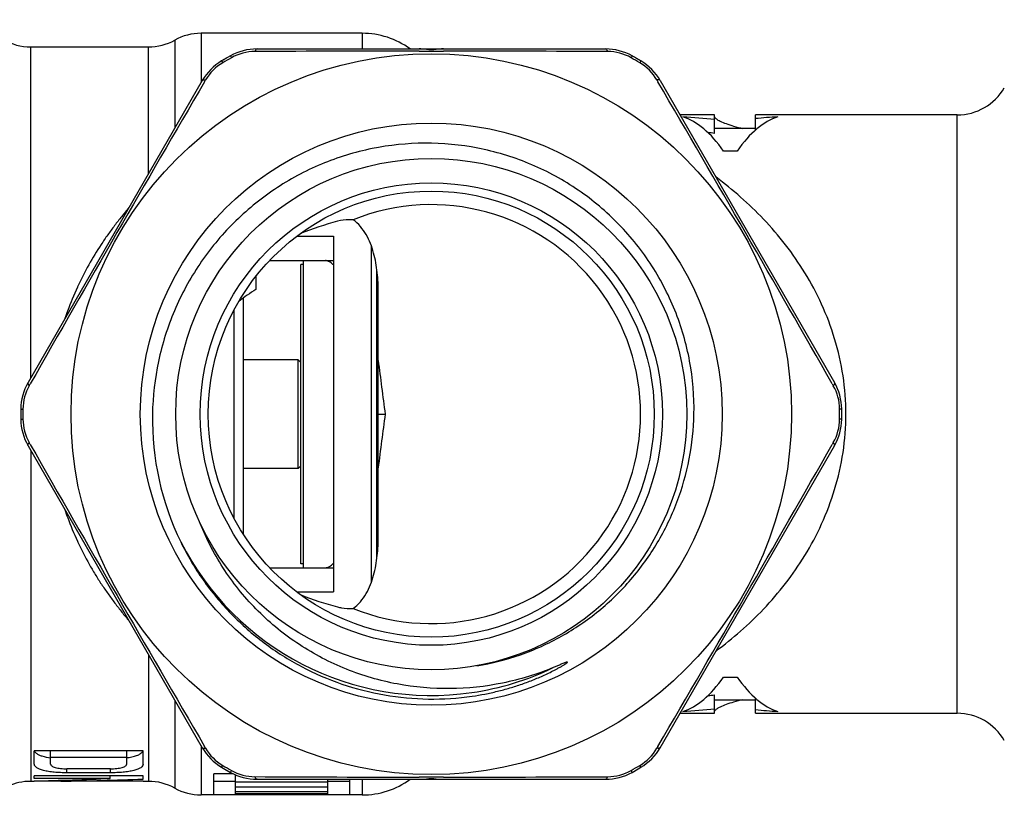
# Model space of a CAD drawing. Units: millimetres. Extents: x 0 to 297, y 0 to 210.
# Drawn here: x 71 to 107, y 152 to 181 of the extents above; entities that cross this region are included whole.
import ezdxf

# ---------------------------------------------------------------- set-up
doc = ezdxf.new("R2010")
doc.units = ezdxf.units.MM
doc.header["$LTSCALE"] = 16.335
doc.layers.get('0').update_dxf_attribs({"linetype": 'CONTINUOUS'})
doc.layers.add('A_STD', color=7, linetype='CONTINUOUS')

msp = doc.modelspace()

# ---------------------------------------------------------------- linework, layer by layer
at = {"color": 9, "linetype": 'Continuous'}
for p, q in [((76.587, 180.053), (76.587, 176.813)), ((77.555, 180.303), (77.555, 178.49)), ((83.478, 180.303), (83.478, 179.728)), ((71.287, 167.635), (71.287, 179.803)), ((75.618, 175.136), (75.618, 179.803)), ((85.841, 179.728), (85.841, 179.718)), ((86.199, 179.728), (86.199, 179.718)), ((78.309, 179.285), (78.349, 179.218)), ((78.632, 179.472), (78.671, 179.403)), ((93.408, 179.472), (93.37, 179.403)), ((93.731, 179.285), (93.691, 179.218)), ((105.364, 155.303), (105.364, 177.303)), ((83.82, 160.131), (83.82, 172.474)), ((78.772, 162.475), (78.772, 170.131)), ((70.921, 166.489), (71, 166.488)), ((101.119, 166.489), (101.04, 166.488)), ((70.921, 166.116), (71, 166.117)), ((101.119, 166.116), (101.04, 166.117)), ((71.287, 164.971), (71.287, 152.803)), ((75.618, 157.469), (75.618, 152.803)), ((76.587, 155.792), (76.587, 152.553)), ((77.555, 154.115), (77.555, 152.303)), ((72.62, 153.118), (72.62, 153.264)), ((74.22, 153.118), (74.22, 153.264)), ((78.309, 153.32), (78.349, 153.388)), ((78.632, 153.133), (78.671, 153.202)), ((93.408, 153.133), (93.37, 153.202)), ((93.731, 153.32), (93.691, 153.388)), ((83.478, 152.878), (83.478, 152.303)), ((85.841, 152.878), (85.841, 152.888)), ((86.199, 152.878), (86.199, 152.888))]:
    msp.add_line(p, q, dxfattribs=at)
at = {"color": 7, "linetype": 'Continuous'}
for p, q in [((83.478, 180.303), (77.555, 180.303)), ((71.287, 179.803), (75.618, 179.803)), ((79.611, 179.728), (92.43, 179.728)), ((85.57, 179.649), (85.711, 179.649)), ((85.711, 179.649), (85.841, 179.649)), ((85.841, 179.649), (86.199, 179.649)), ((86.199, 179.649), (86.329, 179.649)), ((86.329, 179.649), (86.47, 179.649)), ((78.632, 179.472), (78.309, 179.285)), ((93.731, 179.285), (93.408, 179.472)), ((77.598, 178.566), (71.189, 167.465)), ((77.682, 178.518), (77.722, 178.587)), ((94.318, 178.587), (94.359, 178.518)), ((94.442, 178.566), (100.851, 167.465)), ((96.443, 177.303), (95.171, 177.303)), ((96.443, 176.624), (96.443, 177.303)), ((97.943, 176.744), (97.943, 177.303)), ((105.364, 177.303), (97.943, 177.303)), ((97.943, 176.803), (96.443, 176.803)), ((97.27, 175.969), (96.77, 175.969)), ((81.32, 171.803), (81.22, 171.803)), ((81.22, 160.805), (81.22, 171.801)), ((81.32, 160.653), (81.32, 171.953)), ((84.02, 160.993), (84.02, 171.612)), ((79.12, 161.918), (79.12, 170.581)), ((84.07, 161.831), (84.07, 170.775)), ((81.12, 168.303), (79.12, 168.303)), ((81.12, 164.303), (81.12, 168.303)), ((81.12, 168.303), (81.22, 168.203)), ((71.233, 167.347), (71.273, 167.417)), ((100.768, 167.417), (100.808, 167.347)), ((70.921, 166.489), (70.921, 166.116)), ((84.07, 166.303), (84.328, 166.303)), ((101.119, 166.116), (101.119, 166.489)), ((71.189, 165.141), (77.598, 154.04)), ((71.273, 165.189), (71.233, 165.258)), ((94.442, 154.04), (100.851, 165.141)), ((100.808, 165.258), (100.768, 165.189)), ((81.12, 164.303), (79.12, 164.303)), ((81.12, 164.303), (81.22, 164.403)), ((81.32, 160.803), (81.22, 160.803)), ((96.77, 156.636), (97.27, 156.636)), ((96.443, 155.303), (96.443, 155.981)), ((96.443, 155.803), (97.943, 155.803)), ((97.943, 155.303), (97.943, 155.862)), ((95.171, 155.303), (96.443, 155.303)), ((97.943, 155.303), (105.364, 155.303)), ((71.42, 153.44), (71.42, 153.929)), ((75.42, 153.929), (71.42, 153.929)), ((72.02, 153.44), (72.02, 153.929)), ((74.82, 153.44), (74.82, 153.929)), ((75.42, 153.44), (75.42, 153.929)), ((77.722, 154.019), (77.682, 154.088)), ((94.359, 154.088), (94.318, 154.019)), ((74.82, 153.684), (72.02, 153.684)), ((74.22, 153.264), (72.62, 153.264)), ((78.309, 153.32), (78.632, 153.133)), ((93.408, 153.133), (93.731, 153.32)), ((71.42, 152.91), (71.42, 153)), ((75.42, 153), (71.42, 153)), ((74.215, 152.91), (71.42, 152.91)), ((72.398, 152.809), (72.398, 152.843)), ((74.22, 153.118), (72.62, 153.118)), ((74.215, 152.91), (74.215, 153)), ((75.42, 152.886), (75.42, 153)), ((78.02, 152.303), (78.02, 153.08)), ((78.735, 153.08), (78.02, 153.08)), ((78.82, 152.303), (78.82, 153.041)), ((79.611, 152.878), (92.43, 152.878)), ((82.22, 152.303), (82.22, 152.878)), ((83.02, 152.303), (83.02, 152.878)), ((85.711, 152.957), (85.57, 152.957)), ((85.841, 152.957), (85.711, 152.957)), ((86.199, 152.957), (85.841, 152.957)), ((86.329, 152.957), (86.199, 152.957)), ((86.47, 152.957), (86.329, 152.957)), ((71.42, 152.803), (71.287, 152.803)), ((71.42, 152.803), (71.42, 152.82)), ((75.42, 152.804), (71.42, 152.804)), ((75.42, 152.809), (72.398, 152.809)), ((75.42, 152.803), (75.42, 152.809)), ((75.618, 152.803), (75.42, 152.803)), ((78.82, 152.803), (78.02, 152.803)), ((82.22, 152.774), (78.82, 152.774)), ((82.22, 152.586), (78.82, 152.586)), ((83.02, 152.803), (82.22, 152.803)), ((83.478, 152.303), (77.555, 152.303)), ((82.22, 152.419), (78.82, 152.419)), ((82.22, 152.339), (78.82, 152.339))]:
    msp.add_line(p, q, dxfattribs=at)
for radius in [13.25, 10.7, 9.4, 8.5, 8.2]:
    msp.add_circle((86.02, 166.303), radius, dxfattribs=at)
for centre, radius, start, end in [((71.287, 181.803), 2, 210, 270), ((75.618, 181.803), 2, 270, 298.955), ((77.555, 178.303), 2, 90, 118.955), ((83.478, 177.303), 3, 53.9738, 90), ((79.611, 177.728), 2, 90, 119.292), ((79.542, 177.854), 1.778, 90.3438, 119.3363), ((86.865, -1297.772), 1477.422, 90.050216, 90.284425), ((85.571, 176.047), 3.681, 85.7865, 90.0108), ((86.02, 182.096), 2.385, 265.7008, 274.2992), ((86.469, 176.047), 3.681, 89.9892, 94.2135), ((85.763, -1096.63), 1276.279, 89.69712, 89.96824), ((92.43, 177.728), 2, 60.708, 90), ((92.499, 177.854), 1.778, 60.6637, 89.6562), ((79.331, 177.566), 2, 120.708, 150), ((86.02, 166.303), 15.1, 119.292, 120.708), ((86.02, 166.303), 15.021, 119.292, 120.708), ((86.02, 166.303), 15.021, 59.292, 60.708), ((86.02, 166.303), 15.1, 59.292, 60.708), ((92.71, 177.566), 2, 30, 59.292), ((79.256, 177.689), 1.778, 120.6637, 149.6562), ((92.784, 177.689), 1.778, 30.3438, 59.3363), ((1099.518, -418.84), 1183.633, 149.68976, 150.310239), ((-927.477, -418.84), 1183.632, 29.689761, 30.31024), ((105.364, 179.303), 2, 270, 330), ((86.02, 166.303), 7.7, 248.0702, 111.9298), ((85.768, 161.458), 12.354, 105.0004, 111.6592), ((189.043, 180.954), 105.735, 186.88611, 187.96491), ((72.921, 166.465), 2, 150, 179.292), ((72.778, 166.468), 1.778, 150.3438, 179.3363), ((99.263, 166.468), 1.778, 0.6637, 29.6562), ((99.119, 166.465), 2, 0.708, 30), ((86.02, 166.303), 15.1, 179.292, 180.708), ((86.02, 166.303), 15.021, 179.292, 180.708), ((86.061, 166.117), 10.296, 178.9663, 205.9968), ((189.038, 151.652), 105.731, 172.03506, 173.1139), ((86.02, 166.303), 15.021, 359.292, 0.708), ((86.02, 166.303), 15.1, 359.292, 0.708), ((72.921, 166.141), 2, 180.708, 210), ((72.778, 166.138), 1.778, 180.6637, 209.6562), ((99.263, 166.138), 1.778, 330.3438, 359.3363), ((99.119, 166.141), 2, 330, 359.292), ((1099.514, 751.444), 1183.628, 209.689759, 210.310241), ((-927.473, 751.443), 1183.627, 329.689759, 330.310241), ((78.62, 161.918), 0.5, 355.685, 360), ((85.72, 171.005), 12.204, 248.2998, 255.0407), ((105.364, 153.303), 2, 30, 90), ((79.331, 155.04), 2, 210, 239.292), ((79.256, 154.917), 1.778, 210.3438, 239.3363), ((92.784, 154.917), 1.778, 300.6637, 329.6562), ((92.71, 155.04), 2, 300.708, 330), ((74.429, 156.469), 2.828, 277.9505, 279.657), ((86.02, 166.303), 15.1, 239.292, 240.708), ((86.02, 166.303), 15.021, 239.292, 240.708), ((79.542, 154.752), 1.778, 240.6637, 269.6562), ((92.499, 154.752), 1.778, 270.3438, 299.3363), ((86.02, 166.303), 15.021, 299.292, 300.708), ((86.02, 166.303), 15.1, 299.292, 300.708), ((79.611, 154.878), 2, 240.708, 270), ((86.278, 1429.378), 1276.421, 269.697134, 269.968221), ((83.478, 155.303), 3, 270, 306.0262), ((85.571, 156.559), 3.681, 269.9906, 274.2152), ((86.02, 150.51), 2.385, 85.7004, 94.2996), ((86.47, 156.559), 3.681, 265.7848, 270.0094), ((85.176, 1630.114), 1477.158, 270.050198, 270.284447), ((92.43, 154.878), 2, 270, 299.292), ((71.287, 150.803), 2, 90, 139.3441), ((75.618, 150.803), 2, 61.045, 90), ((77.555, 154.303), 2, 241.045, 270)]:
    msp.add_arc(centre, radius, start, end, dxfattribs=at)
at = {"color": 9, "linetype": 'Continuous'}
for centre, radius, start, end in [((83.456, 166.155), 11.507, 155.2714, 159.9856), ((83.548, 166.114), 11.609, 155.0863, 155.2753), ((83.306, 166.212), 11.347, 159.9967, 161.4908), ((83.306, 166.393), 11.347, 198.5074, 200.0888), ((83.422, 166.436), 11.471, 200.0917, 204.739), ((83.556, 166.495), 11.617, 204.7278, 205.0997), ((86.02, 166.303), 10.343, 207.0205, 278.2961), ((86.02, 166.304), 10.345, 278.2978, 295.7198)]:
    msp.add_arc(centre, radius, start, end, dxfattribs=at)
at = {"color": 7, "linetype": 'Continuous'}
for centre, major_axis, ratio, start_param, end_param in [((94.801, 166.303), (0, 11), 0.375, 5.785637, 6.169303), ((93.105, 166.303), (19.053, 0), 0.57735, 1.394703, 1.456914), ((99.239, 166.303), (0, 11), 0.375, 0.113882, 0.497549), ((100.935, 166.303), (19.053, 0), 0.57735, 1.684679, 1.72851), ((93.105, 166.303), (18.187, 0), 0.57735, 1.386224, 1.399855), ((94.801, 166.303), (0, 11), 0.375, -3.02771, -2.644044), ((99.239, 166.303), (0, 11), 0.375, 2.644044, 3.02771), ((93.105, 166.303), (18.187, 0), 0.57735, -1.399855, -1.386224), ((93.105, 166.303), (19.053, 0), 0.57735, -1.456914, -1.394703), ((100.935, 166.303), (19.053, 0), 0.57735, -1.72851, -1.684679), ((69.55, 166.303), (37.091, 0), 0.36397, 4.762839, 4.838512), ((71.304, 166.303), (37.091, 0), 0.36397, 4.741886, 4.823593)]:
    msp.add_ellipse(centre, major_axis=major_axis, ratio=ratio, start_param=start_param, end_param=end_param, dxfattribs=at)
at = {"color": 9, "linetype": 'Continuous'}
for points, knots in [([(79.611, 179.728), (79.595, 179.728), (79.57, 179.707), (79.548, 179.671), (79.537, 179.646), (79.531, 179.631)], [0, 0, 0, 0, 0.363501, 0.642638, 1, 1, 1, 1]), ([(92.43, 179.728), (92.445, 179.728), (92.47, 179.707), (92.492, 179.671), (92.504, 179.646), (92.509, 179.631)], [0, 0, 0, 0, 0.363501, 0.642638, 1, 1, 1, 1]), ([(77.598, 178.566), (77.606, 178.58), (77.637, 178.591), (77.679, 178.592), (77.707, 178.589), (77.722, 178.587)], [0, 0, 0, 0, 0.363501, 0.642638, 1, 1, 1, 1]), ([(94.442, 178.566), (94.434, 178.58), (94.404, 178.591), (94.361, 178.592), (94.334, 178.589), (94.318, 178.587)], [0, 0, 0, 0, 0.363501, 0.642638, 1, 1, 1, 1]), ([(101.27, 166.303), (101.27, 166.774), (101.199, 167.712), (100.891, 169.07), (100.41, 170.341), (99.597, 171.861), (98.332, 173.486), (97.117, 174.549), (96.494, 175.012)], [0, 0, 0, 0, 0.137428, 0.272765, 0.404546, 0.532097, 0.774025, 1, 1, 1, 1]), ([(74.9, 173.893), (74.809, 173.786), (74.632, 173.568), (74.37, 173.235), (74.116, 172.892), (73.79, 172.416), (73.411, 171.793), (73.144, 171.272), (73.02, 171.004)], [0, 0, 0, 0, 0.121427, 0.243958, 0.367482, 0.491964, 0.743896, 1, 1, 1, 1]), ([(71.189, 167.465), (71.181, 167.451), (71.187, 167.419), (71.207, 167.382), (71.223, 167.359), (71.233, 167.347)], [0, 0, 0, 0, 0.363501, 0.642638, 1, 1, 1, 1]), ([(100.851, 167.465), (100.859, 167.451), (100.854, 167.419), (100.833, 167.382), (100.817, 167.359), (100.808, 167.347)], [0, 0, 0, 0, 0.363501, 0.642638, 1, 1, 1, 1]), ([(96.494, 157.594), (97.117, 158.056), (98.331, 159.119), (99.597, 160.744), (100.41, 162.265), (100.891, 163.535), (101.199, 164.894), (101.27, 165.831), (101.27, 166.303)], [0, 0, 0, 0, 0.225975, 0.467903, 0.595454, 0.727235, 0.862572, 1, 1, 1, 1]), ([(71.189, 165.141), (71.181, 165.155), (71.187, 165.186), (71.207, 165.223), (71.223, 165.246), (71.233, 165.258)], [0, 0, 0, 0, 0.363501, 0.642638, 1, 1, 1, 1]), ([(100.851, 165.141), (100.859, 165.155), (100.854, 165.186), (100.833, 165.223), (100.817, 165.246), (100.808, 165.258)], [0, 0, 0, 0, 0.363501, 0.642638, 1, 1, 1, 1]), ([(73.036, 161.567), (73.16, 161.302), (73.361, 160.913), (73.655, 160.411), (73.886, 160.048), (74.129, 159.696), (74.381, 159.355), (74.64, 159.024), (74.816, 158.807), (74.906, 158.702)], [0, 0, 0, 0, 0.256078, 0.382576, 0.508055, 0.632555, 0.756084, 0.878549, 1, 1, 1, 1]), ([(77.598, 154.04), (77.606, 154.026), (77.637, 154.015), (77.679, 154.014), (77.707, 154.017), (77.722, 154.019)], [0, 0, 0, 0, 0.363501, 0.642638, 1, 1, 1, 1]), ([(94.442, 154.04), (94.434, 154.026), (94.404, 154.015), (94.361, 154.014), (94.334, 154.017), (94.318, 154.019)], [0, 0, 0, 0, 0.363501, 0.642638, 1, 1, 1, 1]), ([(79.611, 152.878), (79.595, 152.878), (79.57, 152.899), (79.548, 152.935), (79.537, 152.96), (79.531, 152.974)], [0, 0, 0, 0, 0.363501, 0.642638, 1, 1, 1, 1]), ([(92.43, 152.878), (92.445, 152.878), (92.47, 152.899), (92.492, 152.935), (92.504, 152.96), (92.509, 152.974)], [0, 0, 0, 0, 0.363501, 0.642638, 1, 1, 1, 1])]:
    msp.add_open_spline(points, degree=3, knots=knots, dxfattribs=at)
at = {"color": 7, "linetype": 'Continuous'}
for points, knots in [([(96.443, 177.232), (96.443, 177.218), (96.462, 177.187), (96.489, 177.166), (96.506, 177.153)], [0, 0, 0, 0, 0.38177, 1, 1, 1, 1]), ([(96.506, 177.153), (96.525, 177.139), (96.571, 177.111), (96.688, 177.05), (96.88, 176.972), (97.159, 176.882), (97.369, 176.828), (97.483, 176.803)], [0, 0, 0, 0, 0.068852, 0.155224, 0.378218, 0.662556, 1, 1, 1, 1]), ([(95.682, 166.303), (95.695, 166.953), (95.615, 167.936), (95.313, 169.204), (94.886, 170.437), (94.124, 171.887), (93.087, 173.157), (92.122, 174.034), (91.073, 174.81), (89.626, 175.58), (87.744, 176.143), (85.787, 176.327), (83.833, 176.125), (81.955, 175.548), (80.511, 174.773), (79.464, 173.995), (78.497, 173.12), (77.454, 171.856), (76.673, 170.417), (76.222, 169.193), (75.89, 167.932), (75.778, 166.954), (75.766, 166.303)], [0, 0, 0, 0, 0.062478, 0.093757, 0.125033, 0.187512, 0.249989, 0.281267, 0.312546, 0.375027, 0.437506, 0.499985, 0.562466, 0.624947, 0.68743, 0.718708, 0.749986, 0.812469, 0.874955, 0.906232, 0.937512, 1, 1, 1, 1]), ([(83.144, 173.446), (83.098, 173.45), (82.905, 173.457), (82.711, 173.429), (82.57, 173.391)], [0, 0, 0, 0, 0.242799, 1, 1, 1, 1]), ([(84.07, 170.775), (84.07, 171.019), (84.049, 171.507), (83.944, 172.11), (83.791, 172.574), (83.583, 173.013), (83.344, 173.308), (83.144, 173.446)], [0, 0, 0, 0, 0.250393, 0.500675, 0.625917, 0.751152, 1, 1, 1, 1]), ([(82.276, 171.904), (82.265, 171.909), (82.219, 171.932), (82.17, 171.946), (82.132, 171.954)], [0, 0, 0, 0, 0.239578, 1, 1, 1, 1]), ([(82.42, 171.786), (82.411, 171.797), (82.37, 171.844), (82.318, 171.881), (82.276, 171.904)], [0, 0, 0, 0, 0.237341, 1, 1, 1, 1]), ([(87.695, 157.053), (88.24, 157.141), (89.317, 157.412), (90.834, 158.096), (92.21, 159.034), (93.402, 160.196), (94.374, 161.547), (95.099, 163.046), (95.555, 164.646), (95.672, 165.751), (95.682, 166.303)], [0, 0, 0, 0, 0.125, 0.249992, 0.374992, 0.499992, 0.624992, 0.749996, 0.874995, 1, 1, 1, 1]), ([(90.509, 156.985), (89.909, 156.737), (88.658, 156.354), (86.71, 156.148), (85.081, 156.291), (83.815, 156.593), (82.586, 157.017), (81.136, 157.773), (79.866, 158.802), (78.991, 159.764), (78.218, 160.811), (77.762, 161.682), (77.522, 162.285)], [0, 0, 0, 0, 0.124995, 0.249977, 0.374957, 0.437517, 0.500075, 0.625031, 0.749978, 0.812527, 0.875071, 1, 1, 1, 1]), ([(76.806, 161.604), (77.043, 161.118), (77.594, 160.183), (78.631, 158.93), (79.852, 157.855), (81.226, 156.985), (82.719, 156.341), (84.294, 155.938), (85.913, 155.787), (86.996, 155.857), (87.53, 155.935)], [0, 0, 0, 0, 0.125058, 0.250089, 0.375102, 0.500097, 0.625084, 0.750063, 0.875035, 1, 1, 1, 1]), ([(83.144, 159.16), (83.344, 159.297), (83.583, 159.593), (83.791, 160.032), (83.944, 160.496), (84.049, 161.099), (84.07, 161.587), (84.07, 161.831)], [0, 0, 0, 0, 0.248848, 0.374085, 0.499327, 0.749609, 1, 1, 1, 1]), ([(82.276, 160.702), (82.291, 160.709), (82.344, 160.741), (82.392, 160.784), (82.42, 160.82)], [0, 0, 0, 0, 0.264807, 1, 1, 1, 1]), ([(82.132, 160.652), (82.145, 160.654), (82.195, 160.666), (82.243, 160.684), (82.276, 160.702)], [0, 0, 0, 0, 0.260131, 1, 1, 1, 1]), ([(82.57, 159.215), (82.618, 159.202), (82.806, 159.159), (83.002, 159.148), (83.144, 159.16)], [0, 0, 0, 0, 0.256938, 1, 1, 1, 1]), ([(87.53, 155.935), (87.685, 155.957), (87.995, 156.01), (88.455, 156.11), (88.911, 156.232), (89.285, 156.352), (89.58, 156.458), (89.8, 156.544), (90.017, 156.635), (90.232, 156.731), (90.409, 156.817), (90.549, 156.888), (90.653, 156.943), (90.756, 157.001), (90.84, 157.05), (90.899, 157.086), (90.932, 157.107), (90.956, 157.123), (90.976, 157.137), (90.992, 157.148), (91.004, 157.157), (91.015, 157.166), (91.024, 157.175), (91.033, 157.184), (91.03, 157.19), (91.025, 157.19), (91.022, 157.19), (91.02, 157.189)], [0, 0, 0, 0, 0.125197, 0.250392, 0.375585, 0.500775, 0.563372, 0.625968, 0.688562, 0.751151, 0.813732, 0.845019, 0.876301, 0.907574, 0.938829, 0.954443, 0.962243, 0.970036, 0.977815, 0.981696, 0.985565, 0.989416, 0.993216, 0.996612, 0.997255, 0.998058, 1, 1, 1, 1]), ([(91.02, 157.189), (91.009, 157.188), (90.987, 157.181), (90.944, 157.166), (90.891, 157.144), (90.827, 157.118), (90.743, 157.082), (90.637, 157.038), (90.552, 157.002), (90.509, 156.985)], [0, 0, 0, 0, 0.060819, 0.122922, 0.247763, 0.372921, 0.49822, 0.749032, 1, 1, 1, 1]), ([(97.483, 155.803), (97.369, 155.777), (97.159, 155.724), (96.88, 155.633), (96.688, 155.555), (96.571, 155.495), (96.525, 155.466), (96.506, 155.452)], [0, 0, 0, 0, 0.337444, 0.621782, 0.844776, 0.931148, 1, 1, 1, 1]), ([(96.506, 155.452), (96.494, 155.443), (96.473, 155.427), (96.456, 155.407), (96.45, 155.397)], [0, 0, 0, 0, 0.574174, 1, 1, 1, 1]), ([(71.425, 153.929), (71.427, 153.924), (71.435, 153.901), (71.449, 153.88), (71.461, 153.866)], [0, 0, 0, 0, 0.235805, 1, 1, 1, 1]), ([(74.904, 153.681), (74.971, 153.692), (75.093, 153.718), (75.232, 153.766), (75.318, 153.813), (75.376, 153.857), (75.407, 153.901), (75.416, 153.931)], [0, 0, 0, 0, 0.347632, 0.628634, 0.743236, 0.84166, 1, 1, 1, 1]), ([(71.461, 153.866), (71.464, 153.864), (71.474, 153.853), (71.485, 153.843), (71.494, 153.836)], [0, 0, 0, 0, 0.23867, 1, 1, 1, 1]), ([(71.494, 153.836), (71.52, 153.814), (71.588, 153.775), (71.764, 153.71), (71.916, 153.682), (72.025, 153.667)], [0, 0, 0, 0, 0.183393, 0.412372, 1, 1, 1, 1]), ([(72.62, 153.118), (72.541, 153.118), (72.385, 153.121), (72.159, 153.136), (71.952, 153.161), (71.772, 153.197), (71.624, 153.242), (71.514, 153.295), (71.449, 153.352), (71.424, 153.403), (71.42, 153.428), (71.42, 153.44)], [0, 0, 0, 0, 0.18255, 0.358012, 0.519419, 0.661278, 0.77955, 0.872668, 0.942934, 0.97225, 1, 1, 1, 1]), ([(72.02, 153.44), (72.02, 153.427), (72.03, 153.399), (72.067, 153.365), (72.122, 153.336), (72.196, 153.311), (72.286, 153.29), (72.429, 153.269), (72.542, 153.264), (72.62, 153.264)], [0, 0, 0, 0, 0.05696, 0.128454, 0.222512, 0.341122, 0.482691, 0.643519, 1, 1, 1, 1]), ([(74.22, 153.264), (74.298, 153.264), (74.412, 153.269), (74.555, 153.29), (74.645, 153.311), (74.718, 153.336), (74.774, 153.365), (74.81, 153.399), (74.82, 153.427), (74.82, 153.44)], [0, 0, 0, 0, 0.35648, 0.517312, 0.658883, 0.777491, 0.871542, 0.943036, 1, 1, 1, 1]), ([(75.42, 153.44), (75.42, 153.428), (75.416, 153.403), (75.392, 153.352), (75.327, 153.295), (75.216, 153.242), (75.069, 153.197), (74.888, 153.161), (74.681, 153.136), (74.456, 153.121), (74.3, 153.118), (74.22, 153.118)], [0, 0, 0, 0, 0.02775, 0.057066, 0.127329, 0.220444, 0.338714, 0.480575, 0.64199, 0.817454, 1, 1, 1, 1])]:
    msp.add_open_spline(points, degree=3, knots=knots, dxfattribs=at)
at = {"layer": 'A_STD', "color": 7, "linetype": 'Continuous'}
for p, q in [((81.072, 172.839), (82.42, 172.839)), ((82.42, 172.839), (82.42, 159.766)), ((80.079, 171.953), (82.42, 171.953)), ((79.57, 171.361), (79.57, 170.889)), ((80.079, 160.653), (82.42, 160.653)), ((81.072, 159.766), (82.42, 159.766))]:
    msp.add_line(p, q, dxfattribs=at)
msp.add_arc((83.57, 164.544), 7.5, 122.231, 128.0672, dxfattribs=at)

doc.saveas('drawing.dxf')
